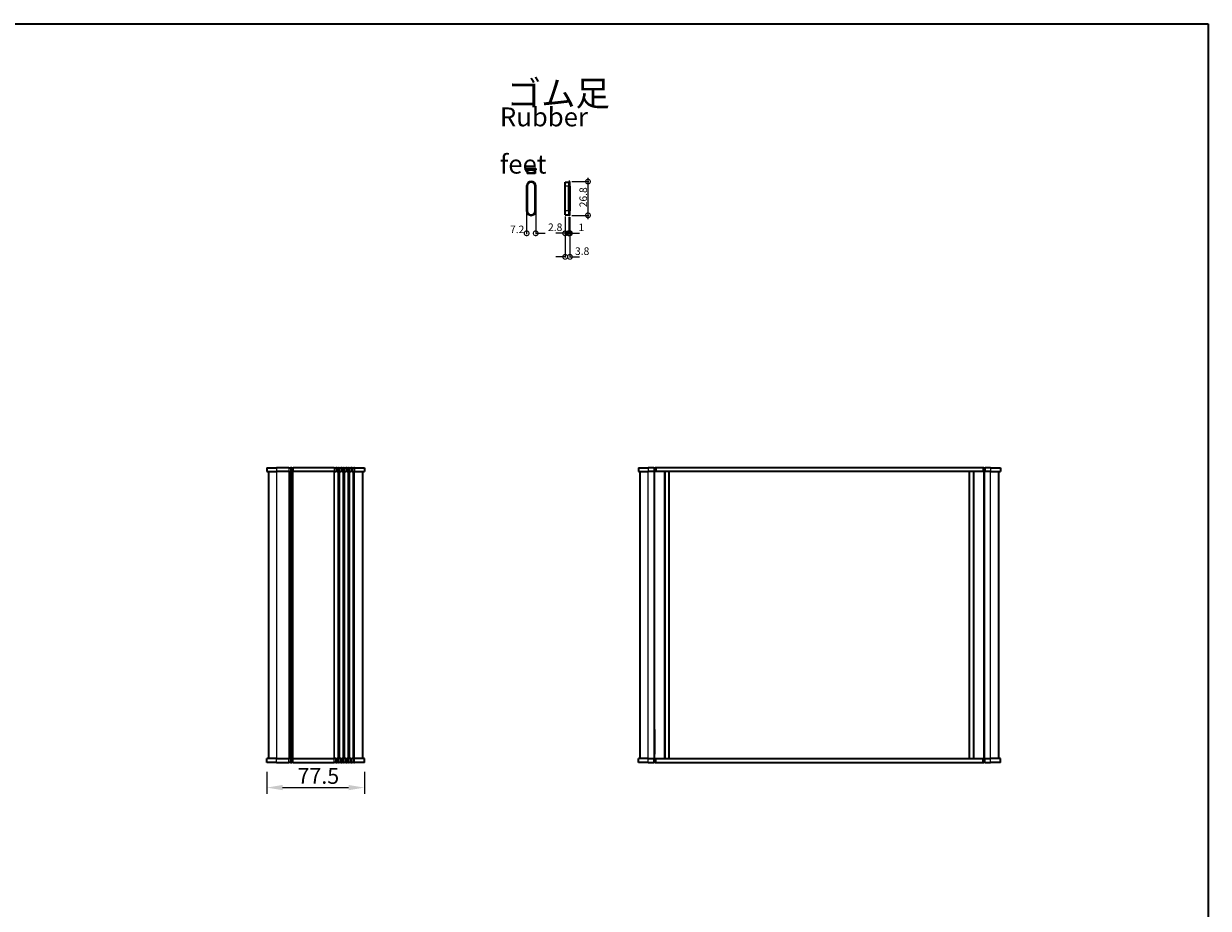
# Model space of a CAD drawing. Units: millimetres. Extents: x 43 to 6926, y 24 to 1429.
# Drawn here: x 2240 to 3181, y 726 to 1429 of the extents above; entities that cross this region are included whole.
import ezdxf

# ---------------------------------------------------------------- set-up
doc = ezdxf.new("R2010")
doc.units = ezdxf.units.MM
doc.header["$LTSCALE"] = 3
doc.layers.get('Defpoints').update_dxf_attribs({"lineweight": 25})
for name, color, linetype, lineweight in [('AM_5', 3, 'Continuous', 25), ('AM_5 @ 1', 3, 'Continuous', 25), ('Border (ISO)', 7, 'Continuous', 35), ('Symbol (ISO)', 7, 'Continuous', 18), ('Visible (ISO)', 7, 'Continuous', 35), ('Visible Narrow (ISO)', 7, 'Continuous', 25)]:
    doc.layers.add(name, color=color, linetype=linetype, lineweight=lineweight)
doc.styles.add('Note Text (TK)', font='MS PGothic.ttf')
doc.dimstyles.new('Default - Method 1b (TK)', dxfattribs={"dimscale": 3, "dimtxt": 2.5, "dimasz": 2.5, "dimexe": 1, "dimexo": 1.499999999999999, "dimgap": 1, "dimtad": 1, "dimtoh": 1, "dimrnd": 1e-08, "dimdsep": 46, "dimtxsty": 'Note Text (TK)', "dimcen": 0.09, "dimdle": 5, "dimclrd": 100, "dimclre": 100, "dimclrt": 7, "dimadec": 1, "dimazin": 1, "dimtfac": 1, "dimtmove": 0, "dimatfit": 3, "dimfxl": 1, "dimtolj": 1, "dimlwd": -1, "dimlwe": -1, "dimarcsym": 0})

# ---------------------------------------------------------------- blocks, each defined once
blk = doc.blocks.new('図面枠 tk図枠')
at = {"layer": 'Border (ISO)'}
for p, q in [((14.49999999999999, 289), (405.4999999999999, 289)), ((405.4999999999999, 289), (405.4999999999999, 8.000000000000007))]:
    blk.add_line(p, q, dxfattribs=at)
blk = doc.blocks.new('*D63')
at = {"layer": 'AM_5'}
for p, q in [((2433.474021256081, 834.850850385914), (2433.474021256081, 817.3508503859139)), ((2510.974021316697, 834.850850385914), (2510.974021316697, 817.3508503859139)), ((2445.974021256081, 822.350850385914), (2498.474021316697, 822.350850385914))]:
    blk.add_line(p, q, dxfattribs=at)
for points in [[(2445.974021256081, 824.4341837192472), (2445.974021256081, 820.2675170525806), (2433.474021256081, 822.350850385914)], [(2498.474021316697, 824.4341837192472), (2498.474021316697, 820.2675170525806), (2510.974021316697, 822.350850385914)]]:
    blk.add_solid(points, dxfattribs=at)
at = {"layer": 'Defpoints', "color": 0}
for p in [(2433.474021256081, 842.3508503859139), (2510.974021316697, 842.3508503859139), (2510.974021316697, 822.350850385914)]:
    blk.add_point(p, dxfattribs=at)
at = {"layer": 'AM_5', "color": 7, "insert": (2457.806407650025, 831.6008503859139), "char_height": 12.5, "attachment_point": 4, "style": 'Note Text (TK)'}
blk.add_mtext('\\A1;77.5', dxfattribs=at)
blk = doc.blocks.new('_DotSmall')
at = {"color": 0, "linetype": 'ByBlock', "const_width": 0.5}
blk.add_lwpolyline([(-0.0625, 0, 1), (0.0625, 0, 1)], format="xyb", close=True, dxfattribs=at)
blk = doc.blocks.new('*D24')
at = {"layer": 'AM_5'}
for p, q in [((2675.801738403901, 1303.615575325042), (2689.217402764013, 1303.615575325042)), ((2688.617402764014, 1306.615575325042), (2688.617402764014, 1273.815575325042)), ((2675.801738403901, 1276.815575325042), (2689.217402764013, 1276.815575325042))]:
    blk.add_line(p, q, dxfattribs=at)
at = {"layer": 'Defpoints', "color": 0}
for p in [(2674.301738403901, 1303.615575325042), (2674.301738403901, 1276.815575325042), (2688.617402764014, 1276.815575325042)]:
    blk.add_point(p, dxfattribs=at)
at = {"layer": 'AM_5', "xscale": 7.5, "yscale": 7.5, "zscale": 7.5}
for p, rotation in [((2688.617402764014, 1303.615575325042), 90), ((2688.617402764014, 1276.815575325042), 270)]:
    blk.add_blockref('_DotSmall', p, dxfattribs=dict(at, rotation=rotation))
at = {"layer": 'AM_5', "color": 7, "insert": (2684.872409737438, 1283.20989350686), "char_height": 6, "attachment_point": 4, "rotation": 90, "style": 'Note Text (TK)'}
blk.add_mtext('\\A1;26.8', dxfattribs=at)
blk = doc.blocks.new('*D25')
at = {"layer": 'AM_5'}
for p, q in [((2670.501738403901, 1275.812317107034), (2670.501738403901, 1261.940928363881)), ((2673.3017384039, 1275.315575325042), (2673.3017384039, 1261.940928363881)), ((2670.501738403901, 1262.540928363881), (2663.001738403901, 1262.540928363881)), ((2673.3017384039, 1262.540928363881), (2680.8017384039, 1262.540928363881))]:
    blk.add_line(p, q, dxfattribs=at)
at = {"layer": 'Defpoints', "color": 0}
for p in [(2670.501738403901, 1277.312317107034), (2673.3017384039, 1276.815575325042), (2673.3017384039, 1262.540928363881)]:
    blk.add_point(p, dxfattribs=at)
at = {"layer": 'AM_5', "xscale": 7.5, "yscale": 7.5, "zscale": 7.5}
blk.add_blockref('_DotSmall', (2670.501738403901, 1262.540928363881), dxfattribs=at)
at = {"layer": 'AM_5', "xscale": 7.5, "yscale": 7.5, "zscale": 7.5, "rotation": 180}
blk.add_blockref('_DotSmall', (2673.3017384039, 1262.540928363881), dxfattribs=at)
at = {"layer": 'AM_5', "color": 7, "insert": (2656.883449407391, 1267.373661005286), "char_height": 6, "attachment_point": 4, "style": 'Note Text (TK)'}
blk.add_mtext('\\A1;2.8', dxfattribs=at)
blk = doc.blocks.new('*D26')
at = {"layer": 'AM_5'}
for p, q in [((2673.3017384039, 1275.315575325042), (2673.3017384039, 1261.940928363881)), ((2674.3017384039, 1275.315575325042), (2674.3017384039, 1261.940928363881)), ((2673.3017384039, 1262.540928363881), (2665.8017384039, 1262.540928363881)), ((2674.3017384039, 1262.540928363881), (2681.8017384039, 1262.540928363881))]:
    blk.add_line(p, q, dxfattribs=at)
at = {"layer": 'Defpoints', "color": 0}
for p in [(2673.3017384039, 1276.815575325042), (2674.3017384039, 1276.815575325042), (2674.3017384039, 1262.540928363881)]:
    blk.add_point(p, dxfattribs=at)
at = {"layer": 'AM_5', "xscale": 7.5, "yscale": 7.5, "zscale": 7.5}
blk.add_blockref('_DotSmall', (2673.3017384039, 1262.540928363881), dxfattribs=at)
at = {"layer": 'AM_5', "xscale": 7.5, "yscale": 7.5, "zscale": 7.5, "rotation": 180}
blk.add_blockref('_DotSmall', (2674.3017384039, 1262.540928363881), dxfattribs=at)
at = {"layer": 'AM_5', "color": 7, "insert": (2681.114835488196, 1267.273389351784), "char_height": 6, "attachment_point": 4, "style": 'Note Text (TK)'}
blk.add_mtext('\\A1;1', dxfattribs=at)
blk = doc.blocks.new('*D27')
at = {"layer": 'AM_5'}
for p, q in [((2670.501738403901, 1275.812317107034), (2670.501738403901, 1243.265913448559)), ((2674.3017384039, 1275.315575325042), (2674.3017384039, 1243.265913448559)), ((2670.501738403901, 1243.865913448559), (2663.001738403901, 1243.865913448559)), ((2674.3017384039, 1243.865913448559), (2681.8017384039, 1243.865913448559))]:
    blk.add_line(p, q, dxfattribs=at)
at = {"layer": 'Defpoints', "color": 0}
for p in [(2670.501738403901, 1277.312317107034), (2674.3017384039, 1276.815575325042), (2674.3017384039, 1243.865913448559)]:
    blk.add_point(p, dxfattribs=at)
at = {"layer": 'AM_5', "xscale": 7.5, "yscale": 7.5, "zscale": 7.5}
blk.add_blockref('_DotSmall', (2670.501738403901, 1243.865913448559), dxfattribs=at)
at = {"layer": 'AM_5', "xscale": 7.5, "yscale": 7.5, "zscale": 7.5, "rotation": 180}
blk.add_blockref('_DotSmall', (2674.3017384039, 1243.865913448559), dxfattribs=at)
at = {"layer": 'AM_5', "color": 7, "insert": (2678.326493182444, 1248.369988826999), "char_height": 6, "attachment_point": 4, "style": 'Note Text (TK)'}
blk.add_mtext('\\A1;3.8', dxfattribs=at)
blk = doc.blocks.new('*D28')
at = {"layer": 'AM_5'}
for p, q in [((2639.889363262577, 1279.815575325042), (2639.889363262577, 1261.940928363881)), ((2647.089363262577, 1279.815575325042), (2647.089363262577, 1261.940928363881)), ((2647.089363262577, 1262.540928363881), (2654.589363262576, 1262.540928363881))]:
    blk.add_line(p, q, dxfattribs=at)
at = {"layer": 'Defpoints', "color": 0}
for p in [(2639.889363262577, 1280.415575325042), (2647.089363262577, 1280.415575325042), (2647.089363262577, 1262.540928363881)]:
    blk.add_point(p, dxfattribs=at)
at = {"layer": 'AM_5', "xscale": 7.5, "yscale": 7.5, "zscale": 7.5, "rotation": 180}
blk.add_blockref('_DotSmall', (2639.889363262577, 1262.540928363881), dxfattribs=at)
at = {"layer": 'AM_5', "xscale": 7.5, "yscale": 7.5, "zscale": 7.5}
blk.add_blockref('_DotSmall', (2647.089363262577, 1262.540928363881), dxfattribs=at)
at = {"layer": 'AM_5', "color": 7, "insert": (2626.677926983875, 1265.671064276825), "char_height": 6, "attachment_point": 4, "style": 'Note Text (TK)'}
blk.add_mtext('\\A1;7.2', dxfattribs=at)

msp = doc.modelspace()

# ---------------------------------------------------------------- linework, layer by layer
at = {"layer": 'Visible (ISO)'}
for p, q in [((2639.889363262583, 1313.901367572762), (2639.889363262583, 1312.901367572762)), ((2647.089363262583, 1313.901367572762), (2639.889363262583, 1313.901367572762)), ((2639.889363262583, 1312.901367572762), (2647.089363262583, 1312.901367572762)), ((2640.239363262583, 1312.901367572762), (2640.386105044576, 1310.101367572762)), ((2646.592621480591, 1310.101367572762), (2640.386105044576, 1310.101367572762)), ((2646.739363262583, 1312.901367572762), (2646.592621480591, 1310.101367572762)), ((2647.089363262583, 1313.901367572762), (2647.089363262583, 1312.901367572762)), ((2639.889363262577, 1300.015575325042), (2639.889363262577, 1280.415575325042)), ((2640.239363262577, 1280.415575325082), (2640.239363262577, 1300.015575325001)), ((2640.386105044569, 1300.015575325001), (2640.386105044569, 1280.415575325082)), ((2646.592621480584, 1280.415575325081), (2646.592621480584, 1300.015575325003)), ((2646.739363262577, 1300.015575325001), (2646.739363262577, 1280.415575325082)), ((2647.089363262577, 1280.415575325042), (2647.089363262577, 1300.015575325042)), ((2670.5017384039, 1303.118833543049), (2673.3017384039, 1303.265575325042)), ((2670.501738403901, 1300.015575325042), (2670.5017384039, 1303.118833543049)), ((2670.501738403901, 1280.415575325081), (2670.501738403901, 1300.015575325003)), ((2673.3017384039, 1303.615575325042), (2673.301738403901, 1300.015575325042)), ((2674.3017384039, 1303.615575325042), (2673.3017384039, 1303.615575325042)), ((2673.301738403901, 1280.415575325042), (2673.301738403901, 1300.015575325042)), ((2674.301738403901, 1300.015575325042), (2674.3017384039, 1303.615575325042)), ((2674.301738403901, 1300.015575325042), (2674.301738403901, 1280.415575325042)), ((2670.5017384039, 1277.312317107034), (2670.501738403901, 1280.415575325042)), ((2673.301738403901, 1280.415575325042), (2673.3017384039, 1276.815575325042)), ((2674.3017384039, 1276.815575325042), (2674.301738403901, 1280.415575325042)), ((2670.5017384039, 1277.312317107034), (2673.3017384039, 1277.165575325042)), ((2674.3017384039, 1276.815575325042), (2673.3017384039, 1276.815575325042)), ((2433.474021107923, 1076.350850385914), (2433.474021107923, 1073.350850385914)), ((2433.474021107923, 1076.350850385914), (2441.224021163836, 1076.350850385914)), ((2433.474021107923, 1073.350850385914), (2441.224021163836, 1073.350850385914)), ((2434.724021196814, 1073.350850385914), (2434.724021196814, 845.350850385914)), ((2450.989085947151, 1076.350850385914), (2441.224021163836, 1076.350850385914)), ((2450.989085947151, 1073.350850385914), (2441.224021163836, 1073.350850385914)), ((2450.989085947151, 1076.350850385914), (2452.203540562787, 1076.350850385914)), ((2450.989085947151, 1073.350850385914), (2452.203540562787, 1073.350850385914)), ((2453.24450165021, 1076.350850385914), (2452.203540562787, 1076.350850385914)), ((2453.24450165021, 1073.350850385914), (2452.203540562787, 1073.350850385914)), ((2452.724021196856, 1073.350850385914), (2452.724021196856, 845.350850385914)), ((2452.724021197847, 845.3508503859138), (2452.724021197847, 1073.350850385914)), ((2453.24450165021, 1076.350850385914), (2454.458956259179, 1076.350850385914)), ((2453.24450165021, 1073.350850385914), (2454.458956259179, 1073.350850385914)), ((2486.989085976573, 1076.350850385914), (2454.458956259179, 1076.350850385914)), ((2486.989085976573, 1073.350850385914), (2454.458956259179, 1073.350850385914)), ((2486.989085976573, 1076.350850385914), (2488.203540586896, 1076.350850385914)), ((2486.989085976573, 1073.350850385914), (2488.203540586896, 1073.350850385914)), ((2489.24450168117, 1076.350850385914), (2488.203540586896, 1076.350850385914)), ((2489.24450168117, 1073.350850385914), (2488.203540586896, 1073.350850385914)), ((2489.24450168117, 1076.350850385914), (2490.458956291059, 1076.350850385914)), ((2489.24450168117, 1073.350850385914), (2490.458956291059, 1073.350850385914)), ((2490.989085976481, 1076.350850385914), (2490.458956291059, 1076.350850385914)), ((2490.989085976481, 1073.350850385914), (2490.458956291059, 1073.350850385914)), ((2490.989085976481, 1076.350850385914), (2492.203540586797, 1076.350850385914)), ((2490.989085976481, 1073.350850385914), (2492.203540586797, 1073.350850385914)), ((2493.244501681171, 1076.350850385914), (2492.203540586797, 1076.350850385914)), ((2493.244501681171, 1073.350850385914), (2492.203540586797, 1073.350850385914)), ((2493.244501681171, 1076.350850385914), (2494.458956291059, 1076.350850385914)), ((2493.244501681171, 1073.350850385914), (2494.458956291059, 1073.350850385914)), ((2494.989085976481, 1076.350850385914), (2494.458956291059, 1076.350850385914)), ((2494.989085976481, 1073.350850385914), (2494.458956291059, 1073.350850385914)), ((2494.989085976481, 1076.350850385914), (2496.203540586797, 1076.350850385914)), ((2494.989085976481, 1073.350850385914), (2496.203540586797, 1073.350850385914)), ((2497.244501681173, 1076.350850385914), (2496.203540586797, 1076.350850385914)), ((2497.244501681173, 1073.350850385914), (2496.203540586797, 1073.350850385914)), ((2497.244501681173, 1076.350850385914), (2498.458956291064, 1076.350850385914)), ((2497.244501681173, 1073.350850385914), (2498.458956291064, 1073.350850385914)), ((2498.989085976484, 1076.350850385914), (2498.458956291064, 1076.350850385914)), ((2498.989085976484, 1073.350850385914), (2498.458956291064, 1073.350850385914)), ((2498.989085976483, 1076.350850385914), (2500.203540586797, 1076.350850385914)), ((2498.989085976483, 1073.350850385914), (2500.203540586797, 1073.350850385914)), ((2501.244501681173, 1076.350850385914), (2500.203540586797, 1076.350850385914)), ((2501.244501681173, 1073.350850385914), (2500.203540586797, 1073.350850385914)), ((2501.244501681173, 1076.350850385914), (2502.458956291063, 1076.350850385914)), ((2501.244501681173, 1073.350850385914), (2502.458956291063, 1073.350850385914)), ((2503.224021073824, 1076.350850385914), (2502.458956291063, 1076.350850385914)), ((2503.224021073824, 1073.350850385914), (2502.458956291063, 1073.350850385914)), ((2503.224021073824, 1076.350850385914), (2510.974021137149, 1076.350850385914)), ((2503.224021073824, 1073.350850385914), (2510.974021137149, 1073.350850385914)), ((2509.724021227151, 845.3508503859138), (2509.724021227151, 1073.350850385914)), ((2510.974021137149, 1076.350850385914), (2510.974021137149, 1073.350850385914)), ((2728.771581546358, 1076.350850385914), (2728.771581546358, 1073.350850385914)), ((2728.771581546358, 1076.350850385914), (2736.521581602945, 1076.350850385914)), ((2728.771581546358, 1073.350850385914), (2736.521581602945, 1073.350850385914)), ((2730.021581486397, 845.3508503859138), (2730.021581486397, 1073.350850385914)), ((2740.900261216133, 1076.350850385914), (2736.521581602945, 1076.350850385914)), ((2740.900261216133, 1073.350850385914), (2736.521581602945, 1073.350850385914)), ((2740.900261216133, 1076.350850385914), (2741.960921367938, 1076.350850385914)), ((2740.900261216133, 1073.350850385914), (2741.960921367938, 1073.350850385914)), ((2741.521581487829, 868.5508503859137), (2741.521581487829, 1073.350850385914)), ((2742.375134973106, 1076.350850385914), (2741.960921367938, 1076.350850385914)), ((2742.375134973106, 1073.350850385914), (2741.960921367938, 1073.350850385914)), ((2742.728688357097, 1076.350850385914), (2742.375134973106, 1076.350850385914)), ((2742.728688357097, 1073.350850385914), (2742.375134973106, 1073.350850385914)), ((3002.31460678122, 1076.350850385914), (2742.728688357097, 1076.350850385914)), ((3002.31460678122, 1073.350850385914), (2742.728688357097, 1073.350850385914)), ((2749.821581487803, 845.3508503859138), (2749.821581487803, 1073.350850385914)), ((2753.221581487802, 845.3508503859138), (2753.221581487802, 1073.350850385914)), ((2991.821581474832, 845.3508503859138), (2991.821581474832, 1073.350850385914)), ((2995.221581474832, 845.3508503859138), (2995.221581474832, 1073.350850385914)), ((3002.668028118612, 1076.350850385914), (3002.31460678122, 1076.350850385914)), ((3002.668028118612, 1073.350850385914), (3002.31460678122, 1073.350850385914)), ((3003.082241705939, 1076.350850385914), (3002.668028118612, 1076.350850385914)), ((3003.082241705939, 1073.350850385914), (3002.668028118612, 1073.350850385914)), ((3003.08224170594, 1076.350850385914), (3004.142901851059, 1076.350850385914)), ((3003.08224170594, 1073.350850385914), (3004.142901851059, 1073.350850385914)), ((3003.521581475041, 1069.750850385914), (3003.521581475041, 1073.350850385914)), ((3008.521528322234, 1076.350850385914), (3004.142901851059, 1076.350850385914)), ((3008.521528322234, 1073.350850385914), (3004.142901851059, 1073.350850385914)), ((3008.521528322234, 1076.350850385914), (3016.271581444806, 1076.350850385914)), ((3008.521528322234, 1073.350850385914), (3016.271581444806, 1073.350850385914)), ((3015.021581474965, 845.3508503859138), (3015.021581474965, 1073.350850385914)), ((3016.271581444806, 1076.350850385914), (3016.271581444806, 1073.350850385914)), ((3003.52158147503, 1050.150850385914), (3003.52158147503, 1069.750850385914)), ((3003.521581475041, 868.5508503859137), (3003.521581475041, 1050.150850385914)), ((2741.521581487901, 868.5508503859139), (2741.521581487901, 848.9508503859138)), ((3003.52158147503, 848.9508503859138), (3003.52158147503, 868.5508503859139)), ((2741.521581487829, 845.3508503859138), (2741.521581487829, 848.9508503859138)), ((3003.521581475041, 845.3508503859138), (3003.521581475041, 848.9508503859138)), ((2441.224082726438, 845.3508503859138), (2433.474021256078, 845.3508503859138)), ((2433.47402125608, 842.3508503859139), (2433.47402125608, 845.3508503859138)), ((2441.224082726438, 842.3508503859139), (2433.474021256078, 842.3508503859139)), ((2441.224082726438, 845.3508503859138), (2450.989086102673, 845.3508503859138)), ((2441.224082726438, 842.3508503859139), (2450.989086102673, 842.3508503859139)), ((2452.203540719824, 845.3508503859138), (2450.989086102673, 845.3508503859138)), ((2452.203540719824, 842.3508503859139), (2450.989086102673, 842.3508503859139)), ((2452.203540719435, 845.3508503859138), (2453.24450195913, 845.3508503859138)), ((2452.203540719435, 842.3508503859139), (2453.24450195913, 842.3508503859139)), ((2454.458956569598, 845.3508503859138), (2453.24450195913, 845.3508503859138)), ((2454.458956569598, 842.3508503859139), (2453.24450195913, 842.3508503859139)), ((2454.458956569598, 845.3508503859138), (2486.989086255406, 845.3508503859138)), ((2454.458956569598, 842.3508503859139), (2486.989086255406, 842.3508503859139)), ((2488.203540865046, 845.3508503859138), (2486.989086255406, 845.3508503859138)), ((2488.203540865046, 842.3508503859139), (2486.989086255406, 842.3508503859139)), ((2488.203540865046, 845.3508503859138), (2489.244501959137, 845.3508503859138)), ((2488.203540865046, 842.3508503859139), (2489.244501959137, 842.3508503859139)), ((2490.458956569599, 845.3508503859138), (2489.244501959137, 845.3508503859138)), ((2490.458956569599, 842.3508503859139), (2489.244501959137, 842.3508503859139)), ((2490.458956569599, 845.3508503859138), (2490.989086255019, 845.3508503859138)), ((2490.458956569599, 842.3508503859139), (2490.989086255019, 842.3508503859139)), ((2492.203540864765, 845.3508503859138), (2490.98908625502, 845.3508503859138)), ((2492.203540864765, 842.3508503859139), (2490.98908625502, 842.3508503859139)), ((2492.203540864765, 845.3508503859138), (2493.244501959138, 845.3508503859138)), ((2492.203540864765, 842.3508503859139), (2493.244501959138, 842.3508503859139)), ((2494.458956569598, 845.3508503859138), (2493.244501959138, 845.3508503859138)), ((2494.458956569598, 842.3508503859139), (2493.244501959138, 842.3508503859139)), ((2494.458956569598, 845.3508503859138), (2494.989086255023, 845.3508503859138)), ((2494.458956569598, 842.3508503859139), (2494.989086255023, 842.3508503859139)), ((2496.203540864766, 845.3508503859138), (2494.989086255023, 845.3508503859138)), ((2496.203540864766, 842.3508503859139), (2494.989086255023, 842.3508503859139)), ((2496.203540864766, 845.3508503859138), (2497.244501959138, 845.3508503859138)), ((2496.203540864766, 842.3508503859139), (2497.244501959138, 842.3508503859139)), ((2498.458956569602, 845.3508503859138), (2497.244501959138, 845.3508503859138)), ((2498.458956569602, 842.3508503859139), (2497.244501959138, 842.3508503859139)), ((2498.458956569602, 845.3508503859138), (2498.989086255023, 845.3508503859138)), ((2498.458956569602, 842.3508503859139), (2498.989086255023, 842.3508503859139)), ((2500.203540864764, 845.3508503859138), (2498.989086255023, 845.3508503859138)), ((2500.203540864764, 842.3508503859139), (2498.989086255023, 842.3508503859139)), ((2500.203540864764, 845.3508503859138), (2501.24450195914, 845.3508503859138)), ((2500.203540864764, 842.3508503859139), (2501.24450195914, 842.3508503859139)), ((2502.458956569579, 845.3508503859138), (2501.24450195914, 845.3508503859138)), ((2502.458956569579, 842.3508503859139), (2501.24450195914, 842.3508503859139)), ((2502.458956569579, 845.3508503859138), (2503.224021350809, 845.3508503859138)), ((2502.458956569579, 842.3508503859139), (2503.224021350809, 842.3508503859139)), ((2510.974021316697, 845.3508503859138), (2503.224021350809, 845.3508503859138)), ((2510.974021316697, 842.3508503859139), (2503.224021350809, 842.3508503859139)), ((2510.974021316697, 842.3508503859139), (2510.974021316697, 845.3508503859138)), ((2728.77158170504, 842.3508503859139), (2728.77158170504, 845.3508503859138)), ((2736.521634828152, 845.3508503859138), (2728.771581705041, 845.3508503859138)), ((2736.521634828152, 842.3508503859139), (2728.771581705041, 842.3508503859139)), ((2736.521634828152, 845.3508503859138), (2740.900261299327, 845.3508503859138)), ((2736.521634828152, 842.3508503859139), (2740.900261299327, 842.3508503859139)), ((2741.960921444416, 845.3508503859138), (2740.900261299327, 845.3508503859138)), ((2741.960921444416, 842.3508503859139), (2740.900261299327, 842.3508503859139)), ((2741.960921444416, 845.3508503859138), (2742.375135031715, 845.3508503859138)), ((2741.960921444416, 842.3508503859139), (2742.375135031715, 842.3508503859139)), ((2742.375135031715, 845.3508503859138), (2742.728556369097, 845.3508503859138)), ((2742.375135031715, 842.3508503859139), (2742.728556369097, 842.3508503859139)), ((2742.728556369097, 845.3508503859138), (3002.31447479322, 845.3508503859138)), ((2742.728556369097, 842.3508503859139), (3002.31447479322, 842.3508503859139)), ((3002.31447479322, 845.3508503859138), (3002.66802817722, 845.3508503859138)), ((3002.31447479322, 842.3508503859139), (3002.66802817722, 842.3508503859139)), ((3002.66802817722, 845.3508503859138), (3003.082241782418, 845.3508503859138)), ((3002.66802817722, 842.3508503859139), (3003.082241782418, 842.3508503859139)), ((3004.142901934253, 845.3508503859138), (3003.082241782418, 845.3508503859138)), ((3004.142901934253, 842.3508503859139), (3003.082241782418, 842.3508503859139)), ((3004.142901934253, 845.3508503859138), (3008.521581547441, 845.3508503859138)), ((3004.142901934253, 842.3508503859139), (3008.521581547441, 842.3508503859139)), ((3016.271581603487, 845.3508503859138), (3008.521581547441, 845.3508503859138)), ((3016.271581603487, 842.3508503859139), (3008.521581547441, 842.3508503859139)), ((3016.271581603487, 842.3508503859139), (3016.271581603487, 845.3508503859138))]:
    msp.add_line(p, q, dxfattribs=at)
for centre, radius, start, end in [((2643.489363262576, 1300.015575325042), 3.600000000000003, 0, 180), ((2643.489363262576, 1300.015575325042), 3.250000000000002, 0, 180), ((2643.489363262576, 1300.015575325042), 3.103258218007486, 0, 180), ((2643.489363262576, 1280.415575325042), 3.600000000000003, 180, 0), ((2643.489363262576, 1280.415575325042), 3.250000000000003, 180, 0), ((2643.489363262576, 1280.415575325042), 3.103258218007488, 180, 0)]:
    msp.add_arc(centre, radius, start, end, dxfattribs=at)
at = {"layer": 'Visible Narrow (ISO)'}
for p, q in [((2640.239363262577, 1300.015575325001), (2640.386105044569, 1300.015575325001)), ((2646.739363262577, 1300.015575325001), (2646.592621480584, 1300.015575325003)), ((2673.301738403901, 1300.015575325001), (2670.501738403901, 1300.015575325003)), ((2674.301738403901, 1300.015575325042), (2673.301738403901, 1300.015575325042)), ((2640.239363262577, 1280.415575325082), (2640.386105044569, 1280.415575325082)), ((2646.739363262577, 1280.415575325082), (2646.592621480584, 1280.415575325081)), ((2673.301738403901, 1280.415575325082), (2670.501738403901, 1280.415575325081)), ((2674.301738403901, 1280.415575325042), (2673.301738403901, 1280.415575325042)), ((2441.224021163836, 1076.350850385914), (2441.224021163836, 1073.350850385914)), ((2441.224021256158, 1073.350850385914), (2441.224021256158, 845.350850385914)), ((2450.989085947151, 1076.350850385914), (2450.989085947151, 1073.350850385914)), ((2450.989086039572, 1073.350850385914), (2450.989086039572, 845.350850385914)), ((2451.336073071031, 1073.350850385914), (2451.336073071031, 845.350850385914)), ((2452.203540562787, 1076.350850385914), (2452.203540562787, 1073.350850385914)), ((2452.46315163164, 1073.350850385914), (2452.46315163164, 845.350850385914)), ((2452.984890763069, 845.3508503859138), (2452.984890763069, 1073.350850385914)), ((2453.24450165021, 1076.350850385914), (2453.24450165021, 1073.350850385914)), ((2454.111969323691, 845.3508503859138), (2454.111969323691, 1073.350850385914)), ((2454.458956259179, 1076.350850385914), (2454.458956259179, 1073.350850385914)), ((2454.458956355151, 845.3508503859138), (2454.458956355151, 1073.350850385914)), ((2486.989085976573, 1076.350850385914), (2486.989085976573, 1073.350850385914)), ((2486.989086071701, 845.3508503859138), (2486.989086071701, 1073.350850385914)), ((2487.336073103058, 845.3508503859138), (2487.336073103058, 1073.350850385914)), ((2488.203540586896, 1076.350850385914), (2488.203540586896, 1073.350850385914)), ((2489.24450168117, 1076.350850385914), (2489.24450168117, 1073.350850385914)), ((2490.111969354456, 845.3508503859138), (2490.111969354456, 1073.350850385914)), ((2490.458956291059, 1076.350850385914), (2490.458956291059, 1073.350850385914)), ((2490.458956385945, 845.3508503859138), (2490.458956385945, 1073.350850385914)), ((2490.989085976481, 1076.350850385914), (2490.989085976481, 1073.350850385914)), ((2490.989086071368, 845.3508503859138), (2490.989086071368, 1073.350850385914)), ((2491.336073102794, 845.3508503859138), (2491.336073102794, 1073.350850385914)), ((2492.203540586797, 1076.350850385914), (2492.203540586797, 1073.350850385914)), ((2493.244501681171, 1076.350850385914), (2493.244501681171, 1073.350850385914)), ((2494.111969354455, 845.3508503859138), (2494.111969354455, 1073.350850385914)), ((2494.458956291059, 1076.350850385914), (2494.458956291059, 1073.350850385914)), ((2494.458956385945, 845.3508503859138), (2494.458956385945, 1073.350850385914)), ((2494.989085976481, 1076.350850385914), (2494.989085976481, 1073.350850385914)), ((2494.989086071368, 845.3508503859138), (2494.989086071368, 1073.350850385914)), ((2495.336073102794, 845.3508503859138), (2495.336073102794, 1073.350850385914)), ((2496.203540586797, 1076.350850385914), (2496.203540586797, 1073.350850385914)), ((2497.244501681173, 1076.350850385914), (2497.244501681173, 1073.350850385914)), ((2498.111969354457, 845.3508503859138), (2498.111969354457, 1073.350850385914)), ((2498.458956291064, 1076.350850385914), (2498.458956291064, 1073.350850385914)), ((2498.458956385948, 845.3508503859138), (2498.458956385948, 1073.350850385914)), ((2498.989085976484, 1076.350850385914), (2498.989085976484, 1073.350850385914)), ((2498.989086071368, 845.3508503859138), (2498.989086071368, 1073.350850385914)), ((2499.336073102793, 845.3508503859138), (2499.336073102793, 1073.350850385914)), ((2500.203540586797, 1076.350850385914), (2500.203540586797, 1073.350850385914)), ((2501.244501681173, 1076.350850385914), (2501.244501681173, 1073.350850385914)), ((2502.111969354457, 845.3508503859138), (2502.111969354457, 1073.350850385914)), ((2502.458956291063, 1076.350850385914), (2502.458956291063, 1073.350850385914)), ((2502.458956385947, 845.3508503859138), (2502.458956385947, 1073.350850385914)), ((2503.224021073824, 1076.350850385914), (2503.224021073824, 1073.350850385914)), ((2503.224021168708, 845.3508503859138), (2503.224021168708, 1073.350850385914)), ((2736.521581602945, 1076.350850385914), (2736.521581602945, 1073.350850385914)), ((2736.521581547869, 845.3508503859138), (2736.521581547869, 1073.350850385914)), ((2740.900261216133, 1076.350850385914), (2740.900261216133, 1073.350850385914)), ((2741.221581487899, 845.3508503859138), (2741.221581487899, 1073.350850385914)), ((2741.960921367938, 1076.350850385914), (2741.960921367938, 1073.350850385914)), ((2742.375134973106, 1076.350850385914), (2742.375134973106, 1073.350850385914)), ((2742.728688357097, 1076.350850385914), (2742.728688357097, 1073.350850385914)), ((2749.521581487871, 845.3508503859138), (2749.521581487871, 1073.350850385914)), ((2750.121581486457, 845.3508503859138), (2750.121581486457, 1073.350850385914)), ((2752.92158148646, 845.3508503859138), (2752.92158148646, 1073.350850385914)), ((2753.521581487871, 845.3508503859138), (2753.521581487871, 1073.350850385914)), ((2991.521581474834, 845.3508503859138), (2991.521581474834, 1073.350850385914)), ((2992.121581474996, 845.3508503859138), (2992.121581474996, 1073.350850385914)), ((2994.921581474997, 845.3508503859138), (2994.921581474997, 1073.350850385914)), ((2995.521581474833, 845.3508503859138), (2995.521581474833, 1073.350850385914)), ((3002.31460678122, 1076.350850385914), (3002.31460678122, 1073.350850385914)), ((3002.668028118612, 1076.350850385914), (3002.668028118612, 1073.350850385914)), ((3003.082241705939, 1076.350850385914), (3003.082241705939, 1073.350850385914)), ((3003.821581475043, 845.3508503859138), (3003.821581475043, 1073.350850385914)), ((3004.142901851059, 1076.350850385914), (3004.142901851059, 1073.350850385914)), ((3008.521528322234, 1076.350850385914), (3008.521528322234, 1073.350850385914)), ((3008.52163007462, 845.3508503859138), (3008.52163007462, 1073.350850385914)), ((2441.224082726438, 842.3508503859139), (2441.224082726438, 845.3508503859138)), ((2450.989086102673, 842.3508503859139), (2450.989086102673, 845.3508503859138)), ((2452.203540719823, 842.3508503859139), (2452.203540719823, 845.3508503859138)), ((2453.24450195913, 842.3508503859139), (2453.24450195913, 845.3508503859138)), ((2454.458956569598, 842.3508503859139), (2454.458956569598, 845.3508503859138)), ((2486.989086255406, 842.3508503859139), (2486.989086255406, 845.3508503859138)), ((2488.203540865046, 842.3508503859139), (2488.203540865046, 845.3508503859138)), ((2489.244501959137, 842.3508503859139), (2489.244501959137, 845.3508503859138)), ((2490.458956569599, 842.3508503859139), (2490.458956569599, 845.3508503859138)), ((2490.989086255019, 842.3508503859139), (2490.989086255019, 845.3508503859138)), ((2492.203540864765, 842.3508503859139), (2492.203540864765, 845.3508503859138)), ((2493.244501959138, 842.3508503859139), (2493.244501959138, 845.3508503859138)), ((2494.458956569598, 842.3508503859139), (2494.458956569598, 845.3508503859138)), ((2494.989086255023, 842.3508503859139), (2494.989086255023, 845.3508503859138)), ((2496.203540864766, 842.3508503859139), (2496.203540864766, 845.3508503859138)), ((2497.244501959138, 842.3508503859139), (2497.244501959138, 845.3508503859138)), ((2498.458956569602, 842.3508503859139), (2498.458956569602, 845.3508503859138)), ((2498.989086255023, 842.3508503859139), (2498.989086255023, 845.3508503859138)), ((2500.203540864764, 842.3508503859139), (2500.203540864764, 845.3508503859138)), ((2501.24450195914, 842.3508503859139), (2501.24450195914, 845.3508503859138)), ((2502.458956569579, 842.3508503859139), (2502.458956569579, 845.3508503859138)), ((2503.224021350809, 842.3508503859139), (2503.224021350809, 845.3508503859138)), ((2736.521634828152, 842.3508503859139), (2736.521634828152, 845.3508503859138)), ((2740.900261299327, 842.3508503859139), (2740.900261299327, 845.3508503859138)), ((2741.960921444416, 842.3508503859139), (2741.960921444416, 845.3508503859138)), ((2742.375135031715, 842.3508503859139), (2742.375135031715, 845.3508503859138)), ((2742.728556369097, 842.3508503859139), (2742.728556369097, 845.3508503859138)), ((3002.31447479322, 842.3508503859139), (3002.31447479322, 845.3508503859138)), ((3002.66802817722, 842.3508503859139), (3002.66802817722, 845.3508503859138)), ((3003.082241782418, 842.3508503859139), (3003.082241782418, 845.3508503859138)), ((3004.142901934253, 842.3508503859139), (3004.142901934253, 845.3508503859138)), ((3008.521581547441, 842.3508503859139), (3008.521581547441, 845.3508503859138))]:
    msp.add_line(p, q, dxfattribs=at)

# ---------------------------------------------------------------- block references
at = {"xscale": 5, "yscale": 5, "zscale": 5}
msp.add_blockref('図面枠 tk図枠', (1154, -16.00000000000002), dxfattribs=at)

# ---------------------------------------------------------------- texts
at = {"layer": 'Symbol (ISO)', "color": 7, "attachment_point": 4, "line_spacing_factor": 1.5, "style": 'Note Text (TK)'}
for s, insert, char_height, width in [('{\\fＭＳ Ｐゴシック|b0|i0;\\H20.0000;ゴム足}', (2624.132651300872, 1373.672714512517), 20.00000029802322, 85.8479499816898), ('{\\fＭＳ Ｐゴシック|b0|i0;\\H15.0000;Rubber feet}', (2618.615344392056, 1336.223765955592), 15.00000059604644, 110.6140375137332)]:
    msp.add_mtext(s, dxfattribs=dict(at, insert=insert, char_height=char_height, width=width))

# ---------------------------------------------------------------- dimensions: what is measured, and where the dimension line sits
at = {"layer": 'AM_5'}
for base, p1, p2, angle, override, picture, middle in [((2688.617402764014, 1276.815575325042), (2674.3017384039, 1303.615575325042), (2674.3017384039, 1276.815575325042), 90, {"dimtxt": 2, "dimexe": 0.2, "dimexo": 0.5, "dimtoh": 0, "dimblk1": 'DotSmall', "dimblk2": 'DotSmall', "dimsah": 1, "dimdle": 1, "dimclrd": 256, "dimclre": 256, "dimtofl": 0, "dimtmove": 1, "dimatfit": 1}, '*D24', (2690.872409737438, 1290.215575325042)), ((2647.089363262577, 1262.540928363881), (2639.889363262577, 1280.415575325042), (2647.089363262577, 1280.415575325042), 180, {"dimtxt": 2, "dimexe": 0.2, "dimexo": 0.2, "dimgap": 0.5, "dimtoh": 0, "dimblk1": 'DotSmall', "dimblk2": 'DotSmall', "dimsah": 1, "dimdle": 1, "dimclrd": 256, "dimclre": 256, "dimtofl": 0, "dimtmove": 1, "dimatfit": 1}, '*D28', (2631.416563347511, 1261.171064276825)), ((2673.3017384039, 1262.540928363881), (2670.501738403901, 1277.312317107034), (2673.3017384039, 1276.815575325042), 180, {"dimtxt": 2, "dimexe": 0.2, "dimexo": 0.5, "dimtoh": 0, "dimblk1": 'DotSmall', "dimblk2": 'DotSmall', "dimsah": 1, "dimdle": 1, "dimclrd": 256, "dimclre": 256, "dimtofl": 0, "dimtmove": 1, "dimatfit": 1}, '*D25', (2661.707313043755, 1261.373661005286)), ((2674.3017384039, 1243.865913448559), (2670.501738403901, 1277.312317107034), (2674.3017384039, 1276.815575325042), 180, {"dimtxt": 2, "dimexe": 0.2, "dimexo": 0.5, "dimtoh": 0, "dimblk1": 'DotSmall', "dimblk2": 'DotSmall', "dimsah": 1, "dimdle": 1, "dimclrd": 256, "dimclre": 256, "dimtofl": 0, "dimtmove": 1, "dimatfit": 1}, '*D27', (2683.150356818807, 1242.369988826999)), ((2674.3017384039, 1262.540928363881), (2673.3017384039, 1276.815575325042), (2674.3017384039, 1276.815575325042), 180, {"dimtxt": 2, "dimexe": 0.2, "dimexo": 0.5, "dimtoh": 0, "dimblk1": 'DotSmall', "dimblk2": 'DotSmall', "dimsah": 1, "dimdle": 1, "dimclrd": 256, "dimclre": 256, "dimtofl": 0, "dimtmove": 1, "dimatfit": 1}, '*D26', (2682.018244579105, 1261.273389351784))]:
    dim = msp.add_linear_dim(base=base, p1=p1, p2=p2, angle=angle, dimstyle='Default - Method 1b (TK)', override=override, dxfattribs=at)
    dim.commit()
    dim.dimension.update_dxf_attribs({"geometry": picture, "text_midpoint": middle, "dimtype": 160})
at = {"layer": 'AM_5 @ 1'}
dim = msp.add_linear_dim(base=(2510.974021316697, 822.350850385914), p1=(2433.474021256081, 842.3508503859139), p2=(2510.974021316697, 842.3508503859139), dimstyle='Default - Method 1b (TK)', override={"dimscale": 1, "dimtxt": 12.5, "dimasz": 12.5, "dimexe": 5, "dimexo": 7.499999999999999, "dimgap": 3, "dimtoh": 0, "dimcen": 0.45, "dimclrd": 256, "dimclre": 256, "dimtix": 0, "dimtofl": 0, "dimtmove": 0, "dimatfit": 1}, dxfattribs=at)
dim.commit()
dim.dimension.update_dxf_attribs({"geometry": '*D63', "text_midpoint": (2472.224021286389, 822.350850385914), "dimtype": 128})

doc.saveas('drawing.dxf')
